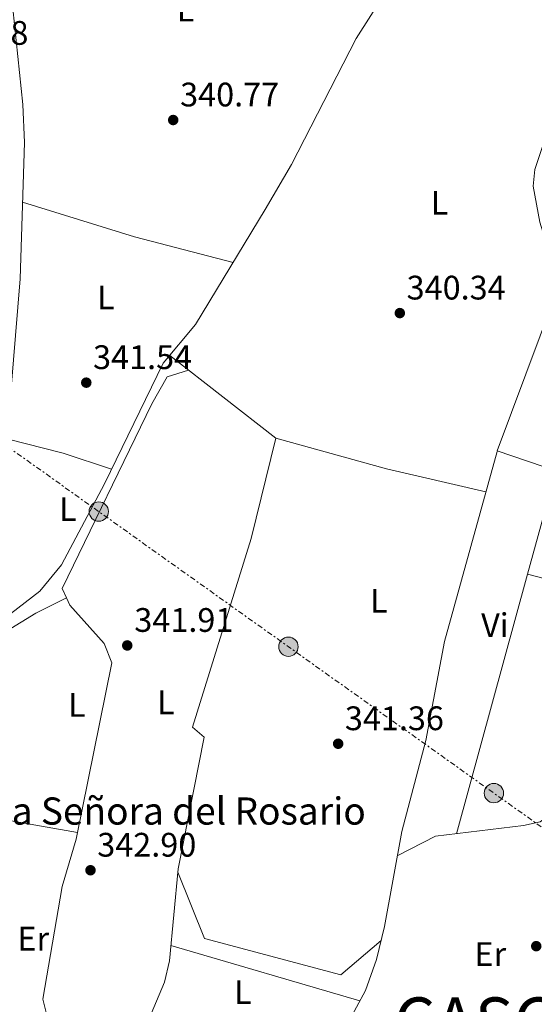
# Model space of a CAD drawing. Units: metres. Extents: x 608662 to 612148, y 4650619 to 4652985.
# Drawn here: x 609317 to 609468, y 4650939 to 4651229 of the extents above; entities that cross this region are included whole.
import ezdxf
from ezdxf.enums import TextEntityAlignment as Align

# ---------------------------------------------------------------- set-up
doc = ezdxf.new("R2010")
doc.units = ezdxf.units.M
doc.header["$MEASUREMENT"] = 0
doc.linetypes.add('DGN Style 7', pattern=[3.4798438602180486, 1.565929737098122, -0.6959687720436097, 0.5219765790327072, -0.6959687720436097])
for name, color, linetype, lineweight in [('Acequia sin especificar', 4, 'Continuous', 0), ('construcción singular', 1, 'Continuous', 0), ('Cota de punto acotado terreno', 7, 'Continuous', 0), ('Etiqueta de uso rústico', 92, 'Continuous', 0), ('Línea de cambio de uso (parcela vista)', 92, 'Continuous', 0), ('Línea eléctrica', 6, 'DGN Style 7', 0), ('Poste tendido eléctrico', 7, 'Continuous', 0), ('Punto acotado terreno (símbolo)', 7, 'Continuous', 0), ('Texto de Capital de Municipio', 7, 'Continuous', 0), ('Transformador', 7, 'Continuous', 0)]:
    doc.layers.add(name, color=color, linetype=linetype, lineweight=lineweight)
doc.styles.add('Style-Arial', font='arial.ttf')

# ---------------------------------------------------------------- blocks, each defined once
blk = doc.blocks.new('5PATER')
at = {"layer": 'Punto acotado terreno (símbolo)', "linetype": 'Continuous', "lineweight": 0}
h = blk.add_hatch(color=51, dxfattribs=at)
edge = h.paths.add_edge_path()
edge.add_ellipse((0, 0), major_axis=(-0.1095731443231308, -0.1110710700762829), ratio=0.9994222409660317, start_angle=0, end_angle=360)
blk = doc.blocks.new('5PELE')
at = {"layer": 'Transformador', "linetype": 'Continuous', "lineweight": 0}
h = blk.add_hatch(color=9, dxfattribs=at)
edge = h.paths.add_edge_path()
edge.add_arc((-2.000000476837158e-05, 0), 0.2850000000000001, 0, 360)
at = {"layer": 'Transformador', "color": 252, "linetype": 'Continuous', "lineweight": 0}
blk.add_circle((-2.000000476837158e-05, 0), 0.2850000000000001, dxfattribs=at)

msp = doc.modelspace()

# ---------------------------------------------------------------- linework, layer by layer
at = {"layer": 'Acequia sin especificar', "color": 4, "linetype": 'Continuous', "lineweight": 0}
for points in [[(609309.5899999999, 4651050.699999999, 341.6999999999971), (609309.4199999999, 4651063.300000001, 341.3699999999953), (609316.8700000001, 4651152.66, 341.1900000000023), (609318.1200000001, 4651192.890000001, 340.2100000000065), (609317.6299999999, 4651203.99, 340.2100000000065), (609313.2300000006, 4651246.52, 339.8099999999977), (609313.3600000005, 4651296.59, 338.6900000000023), (609312.2999999998, 4651297.15, 338.7400000000052)], [(609309.5899999999, 4651050.699999999, 341.6999999999971), (609322.6299999999, 4651060.75, 341.5099999999948), (609329.0099999999, 4651068.52, 341.2700000000041), (609341.6299999999, 4651092.300000001, 340.6600000000035), (609358.9600000001, 4651127.82, 339.9499999999971), (609368.4900000002, 4651139.230000001, 339.9100000000035), (609388.9800000006, 4651173.09, 339.9900000000052), (609396.7199999997, 4651186.359999999, 340.0099999999948), (609415.7100000001, 4651223.51, 339.75), (609428.6699999999, 4651243.859999999, 339.429999999993), (609439.8300000001, 4651253.74, 339.2100000000065), (609449.8799999999, 4651260.859999999, 338.9499999999971), (609454.4299999997, 4651262.800000001, 338.8099999999977), (609460.8499999996, 4651262.42, 338.6499999999942), (609472.4199999999, 4651259.07, 338.7299999999959), (609477.0700000003, 4651258.51, 337.3899999999995)], [(609345.4400000004, 4650919.970000001, 343.4700000000012), (609355.4400000004, 4650936.27, 342.1699999999983), (609359.3300000001, 4650945.57, 342.429999999993), (609360.7800000003, 4650951.850000001, 342.5), (609363.3300000001, 4650978.949999999, 341.9600000000065), (609370.9900000002, 4651017.699999999, 341.6499999999942), (609367.5499999998, 4651020.67, 341.7700000000041), (609384.8300000001, 4651076.220000001, 341.179999999993), (609392.0800000001, 4651105.77, 340.679999999993)], [(609364.2300000006, 4650900.199999999, 343.6199999999953), (609376.3499999996, 4650907.449999999, 343.6600000000035), (609395.3799999999, 4650921.380000001, 343.1300000000047), (609399.8099999996, 4650923.680000001, 343.1100000000006), (609407.8600000005, 4650924.52, 343.1699999999983), (609413.1500000004, 4650933.33, 342.1999999999971), (609418.4900000002, 4650943.17, 342.0800000000018), (609421.75, 4650952.26, 341.8000000000029), (609424.0999999996, 4650961.970000001, 341.5500000000029), (609429.1399999997, 4650989.960000001, 341.3099999999977), (609436.2699999996, 4651016.74, 341.2299999999959), (609441.7599999999, 4651045.930000001, 341.1900000000023), (609457.2199999997, 4651101.890000001, 341.1000000000058)]]:
    msp.add_polyline3d(points, dxfattribs=at)
at = {"layer": 'Línea de cambio de uso (parcela vista)', "color": 92, "linetype": 'Continuous', "lineweight": 0, "extrusion": (0.1476303742813463, 0.483015613256017, 0.8630765840529239), "elevation": 2336838.054723162, "flags": 128}
msp.add_lwpolyline([(776743.6013114492, -3992551.493322081), (776773.5652948723, -3992549.968790207), (776808.0826906553, -3992550.127183129)], dxfattribs=at)
at = {"layer": 'Línea de cambio de uso (parcela vista)', "color": 92, "linetype": 'Continuous', "lineweight": 0, "extrusion": (-0.01472584581548119, 0.01151430792161515, 0.9998252698237352), "elevation": 44921.07067344911, "flags": 128}
msp.add_lwpolyline([(609299.8237734543, 4650921.233089873), (609331.011289971, 4650896.85147357)], dxfattribs=at)
at = {"layer": 'Línea de cambio de uso (parcela vista)', "color": 92, "linetype": 'Continuous', "lineweight": 0, "extrusion": (-0.08938250201615298, -0.3814363101406153, 0.9200636443418708), "elevation": -1828248.467170929, "flags": 128}
msp.add_lwpolyline([(-467879.9479290213, 4294484.353901676), (-467894.8921243998, 4294485.783315713), (-467911.9729910009, 4294486.166194472)], dxfattribs=at)
at = {"layer": 'Línea de cambio de uso (parcela vista)', "color": 92, "linetype": 'Continuous', "lineweight": 0, "extrusion": (0.1663745039129083, 0.6722233432107051, 0.7214120190919723), "elevation": 3228214.94598112, "flags": 128}
msp.add_lwpolyline([(525820.1065919516, -3362471.380143071), (525850.0973584291, -3362470.701448688), (525883.936215172, -3362472.015516535)], dxfattribs=at)
at = {"layer": 'Línea de cambio de uso (parcela vista)', "color": 92, "linetype": 'Continuous', "lineweight": 0, "extrusion": (-0.01499229988962239, 0.01223579681763968, 0.9998127405770829), "elevation": 48113.47002295149, "flags": 128}
msp.add_lwpolyline([(609402.8119601154, 4650825.174191434), (609407.4865517757, 4650842.256170195), (609411.9947624129, 4650855.317147939)], dxfattribs=at)
at = {"layer": 'Línea de cambio de uso (parcela vista)', "color": 92, "linetype": 'Continuous', "lineweight": 0, "extrusion": (0.00207049906790847, 0.007561386832995642, 0.9999692687591812), "elevation": 36771.7347043636, "flags": 128}
msp.add_lwpolyline([(609443.2655400881, 4650844.221601049), (609464.1895812612, 4650920.633085476)], dxfattribs=at)
at = {"layer": 'Línea de cambio de uso (parcela vista)', "color": 92, "linetype": 'Continuous', "lineweight": 0, "elevation": 341.3399999999965, "flags": 128}
msp.add_lwpolyline([(609466.2000000002, 4651065.720000001), (609466.2028000001, 4651065.7193)], dxfattribs=at)
at = {"layer": 'Línea de cambio de uso (parcela vista)', "color": 92, "linetype": 'Continuous', "lineweight": 0, "extrusion": (0.01595173266117476, -0.004155768103549917, 0.9998641266775082), "elevation": -9265.415009694374, "flags": 128}
msp.add_lwpolyline([(4654484.367221496, 582709.9806005346), (4654484.367221496, 582689.3547638668)], dxfattribs=at)
at = {"layer": 'Línea de cambio de uso (parcela vista)', "color": 92, "linetype": 'Continuous', "lineweight": 0, "extrusion": (0.4287510642433148, -0.7783845801866307, 0.4585738438222438), "elevation": -3358904.415888114, "flags": 128}
msp.add_lwpolyline([(2777721.603977877, 1733682.481116836), (2777711.599073983, 1733683.370099443), (2777697.772003471, 1733682.053504949)], dxfattribs=at)
at = {"layer": 'Línea de cambio de uso (parcela vista)', "color": 92, "linetype": 'Continuous', "lineweight": 0, "extrusion": (-0.02452105507099953, 0.004206049499971548, 0.9996904655971313), "elevation": 4963.610558266921, "flags": 128}
msp.add_lwpolyline([(-4687056.376765667, -185663.1288112178), (-4687056.376765667, -185686.4414880278)], dxfattribs=at)
at = {"layer": 'Línea de cambio de uso (parcela vista)', "color": 92, "linetype": 'Continuous', "lineweight": 0, "extrusion": (0.004969333725663544, -0.001457099113732416, 0.99998659120235), "elevation": -3406.379790057752, "flags": 128}
msp.add_lwpolyline([(609407.565323288, 4650940.013862983), (609351.9745188697, 4650956.313880288)], dxfattribs=at)
at = {"layer": 'Línea de cambio de uso (parcela vista)', "color": 92, "linetype": 'Continuous', "lineweight": 0}
for points in [[(609429.54, 4651244.630000001, 339.4199999999983), (609443.1500000004, 4651253.09, 341.3999999999942), (609455.1600000003, 4651258.180000001, 340.8000000000029), (609460.0099999999, 4651258.880000001, 340.8099999999977), (609465.0599999996, 4651258.060000001, 340.8300000000018), (609474.5199999996, 4651253.859999999, 340.8399999999965), (609478.5, 4651250.779999999, 340.8399999999965), (609481.1399999997, 4651246.720000001, 340.8399999999965), (609482.4800000006, 4651241.74, 340.8999999999942), (609482.5, 4651225.970000001, 341.070000000007), (609481.3399999999, 4651216.02, 341.0399999999936), (609479.4299999997, 4651210.390000001, 341.0399999999936), (609471.5700000003, 4651194.619999999, 341.0399999999936), (609468.3700000001, 4651184.890000001, 341.0399999999936), (609467.8799999999, 4651180.02, 341.0399999999936), (609469.7999999998, 4651169.390000001, 341.0599999999977), (609474.4600000001, 4651154.529999999, 341.2400000000052), (609474.9299999997, 4651152, 341.2899999999936), (609474.9094000002, 4651151.880100001, 341.2890000000043)], [(609474.9094000002, 4651151.880100001, 341.2890000000043), (609474.0800000001, 4651147.189999999, 341.25), (609457.2699999996, 4651102.029999999, 341.3300000000018), (609475.3901000004, 4651095.859999999, 341.4499999999971)], [(609330.4600999998, 4651058.74, 342.1600000000035), (609329.2000000002, 4651061.560000001, 342.1600000000035), (609355.5999999996, 4651115.869999999, 341.3500000000058), (609360.0999999996, 4651123.880000001, 341.4100000000035), (609366.4199999999, 4651125.83, 341.4199999999983)], [(609329.8899999997, 4650928.57, 343.2700000000041), (609325.3200000003, 4650933.539999999, 343.3500000000058), (609323.4699999997, 4650940.529999999, 343.3300000000018), (609329.2100000001, 4650973.800000001, 343.0500000000029), (609333.3300000001, 4650987.65, 342.9499999999971), (609343.7999999998, 4651039.59, 342.4199999999983), (609341.5199999996, 4651045.350000001, 342.3000000000029), (609331.4299999997, 4651056.57, 342.1600000000035), (609330.4600999998, 4651058.74, 342.1600000000035)], [(609427.8399999999, 4650982.779999999, 341.25), (609439.1200000001, 4650988.550000001, 341.5899999999965), (609465.0300000003, 4650991.720000001, 341.6399999999995), (609469.9199999999, 4650992.800000001, 341.5299999999988), (609474.6799999997, 4650996.359999999, 341.3899999999995), (609474.8700000001, 4650997, 341.3626999999979)], [(609363.25, 4650978.02, 341.9700000000012), (609371.1200000001, 4650958.460000001, 341.8699999999953), (609411.2400000002, 4650947.779999999, 341.5500000000029), (609423.0999999996, 4650957.869999999, 341.6600000000035)]]:
    msp.add_polyline3d(points, dxfattribs=at)
at = {"layer": 'Línea eléctrica', "color": 6, "linetype": 'DGN Style 7', "lineweight": 0, "extrusion": (0.580514351647551, 0.8142316931054486, 0.005462368887046355), "elevation": 4140792.607740228, "flags": 128}
msp.add_lwpolyline([(2204113.556858694, -22277.33905788964), (2204053.26732312, -22276.47906711607), (2203981.950530577, -22276.20907811591), (2203951.049572706, -22276.51906488505), (2203910.075755716, -22277.04903177864), (2203841.511706197, -22277.45904584496), (2203767.234086418, -22277.12904987987), (2203705.188048681, -22277.17904345003), (2203637.434245912, -22277.36905833722), (2203544.115262087, -22275.9790375997)], dxfattribs=at)

# ---------------------------------------------------------------- block references
at = {"layer": 'Poste tendido eléctrico', "color": 7, "linetype": 'Continuous', "lineweight": 0, "xscale": 10, "yscale": 10, "zscale": 10}
for p in [(609339.969999999, 4651084.170000001, 341.820000000007), (609395.8000000016, 4651044.370000003, 341.4100000000035), (609456.2800000012, 4651001.250000001, 341.7400000000052)]:
    msp.add_blockref('5PELE', p, dxfattribs=at)
at = {"layer": 'Punto acotado terreno (símbolo)', "color": 7, "linetype": 'Continuous', "lineweight": 0, "xscale": 10, "yscale": 10, "zscale": 10}
for p in [(609361.8799999978, 4651199.470000001, 340.770000000005), (609428.6000000002, 4651142.61, 340.339999999997), (609336.3000000007, 4651122.13, 341.5399999999932), (609348.3599999994, 4651044.739999999, 341.8999999999946), (609410.4400000017, 4651015.789999999, 341.360000000001), (609337.5399999989, 4650978.550000001, 342.8999999999942), (609468.7399999973, 4650956.190000002, 341.8399999999965)]:
    msp.add_blockref('5PATER', p, dxfattribs=at)

# ---------------------------------------------------------------- texts
at = {"layer": 'construcción singular', "color": 7, "linetype": 'Continuous', "lineweight": 0, "style": 'Style-Arial'}
msp.add_text('Residencia Nuestra Señora del Rosario', height=8, dxfattribs=at).set_placement((609222.6099999986, 4650991.980000001, 344.6399999999995))
at = {"layer": 'Cota de punto acotado terreno', "color": 7, "linetype": 'Continuous', "lineweight": 0, "style": 'Style-Arial'}
for s, p in [('341.18', (609290.12, 4651221.620000003, 341.1699999999983)), ('340.77', (609363.9300000002, 4651203.470000001, 340.7700000000041)), ('340.34', (609430.5900000001, 4651146.609999998, 340.3399999999965)), ('341.54', (609338.2899999982, 4651126.129999998, 341.5399999999936)), ('341.91', (609350.4400000009, 4651048.739999999, 341.8999999999942)), ('341.36', (609412.4200000024, 4651019.789999999, 341.3600000000006)), ('342.90', (609339.530000001, 4650982.550000001, 342.8999999999942))]:
    msp.add_text(s, height=7.000000000000002, dxfattribs=at).set_placement(p)
at = {"layer": 'Etiqueta de uso rústico', "color": 92, "linetype": 'Continuous', "lineweight": 0, "style": 'Style-Arial'}
for s, p in [('L', (609365.5314203794, 4651232.000009999, 340.3600000000006)), ('L', (609440.2514203792, 4651175.110009999, 340.5899999999965)), ('L', (609342.0214203774, 4651147.210009999, 341.179999999993)), ('L', (609330.8514203804, 4651084.880009997, 342.0599999999977)), ('L', (609422.431420378, 4651057.91001, 341.3999999999942)), ('Vi', (609456.5789322194, 4651050.700009999, 341.4499999999971)), ('L', (609333.5114203803, 4651027.240009999, 342.6999999999971)), ('L', (609359.7214203824, 4651027.98001, 342.1699999999983)), ('Er', (609320.6954566083, 4650958.39001, 343.3600000000006)), ('Er', (609455.2354566082, 4650953.860009997, 341.8500000000058)), ('L', (609382.4014203806, 4650942.640009998, 343.0800000000018))]:
    msp.add_text(s, height=7.000000000000002, dxfattribs=at).set_placement(p, align=Align.MIDDLE_CENTER)
at = {"layer": 'Texto de Capital de Municipio', "color": 7, "linetype": 'Continuous', "lineweight": 0, "style": 'Style-Arial'}
msp.add_text('CASCANTE', height=14, dxfattribs=at).set_placement((609426.8900000006, 4650927.100000001, 342.67))

doc.saveas('drawing.dxf')
